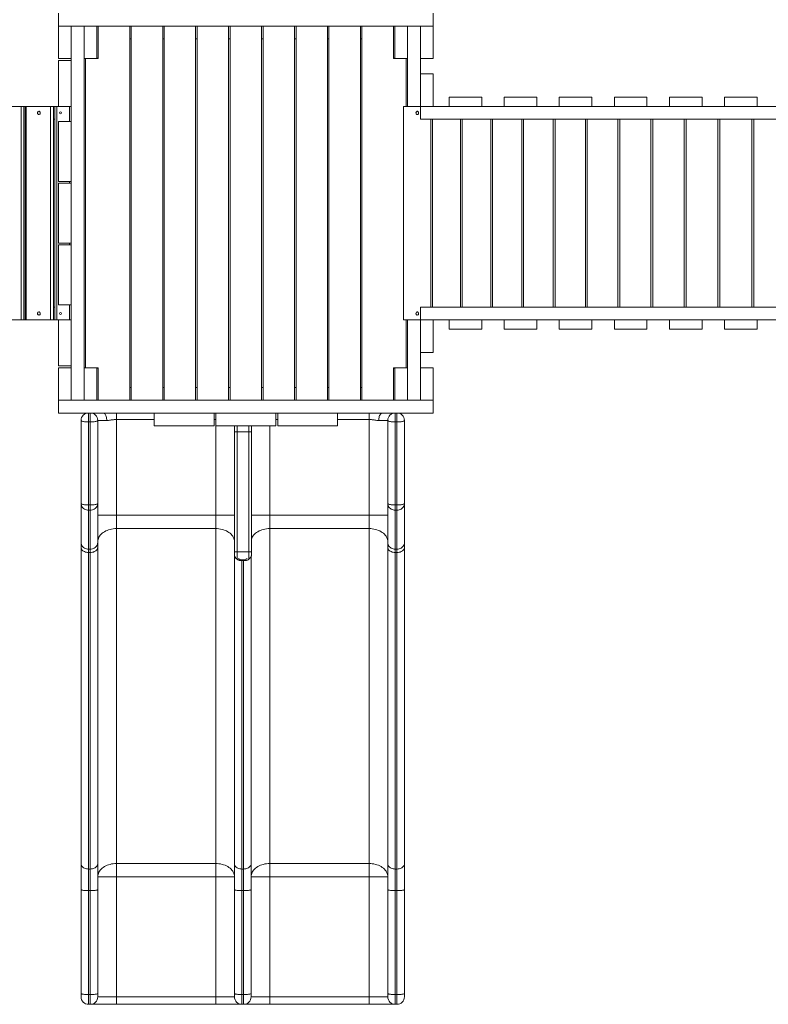
# Model space of a CAD drawing. Units: millimetres. Extents: x 133.3 to 203.3, y 112.7 to 164.4.
# Drawn here: x 144 to 154, y 141 to 154.1 of the extents above; entities that cross this region are included whole.
import ezdxf

# ---------------------------------------------------------------- set-up
doc = ezdxf.new("R2010")
doc.units = ezdxf.units.MM

msp = doc.modelspace()

# ---------------------------------------------------------------- linework, layer by layer
at = {"color": 7, "linetype": 'Continuous', "lineweight": 15}
for p, q in [((144.543259, 154.226049), (144.543259, 154.05605)), ((149.54326, 154.226049), (149.54326, 154.05605)), ((144.713261, 154.05605), (144.543259, 154.05605)), ((144.543259, 153.62105), (144.543259, 154.05605)), ((144.543259, 154.05605), (149.54326, 154.05605)), ((144.713261, 153.62105), (144.713261, 154.05605)), ((145.05326, 154.05605), (144.883261, 154.05605)), ((144.883261, 153.62105), (144.883261, 154.05605)), ((145.05326, 153.62105), (145.05326, 154.05605)), ((145.073259, 154.05605), (145.073259, 153.62105)), ((145.493259, 149.05605), (145.493259, 154.05605)), ((145.51326, 154.05605), (145.51326, 149.05605)), ((145.933261, 149.05605), (145.933261, 154.05605)), ((145.95326, 154.05605), (145.95326, 149.05605)), ((146.37326, 149.05605), (146.37326, 154.05605)), ((146.393261, 154.05605), (146.393261, 149.05605)), ((146.813259, 149.05605), (146.813259, 154.05605)), ((146.83326, 154.05605), (146.83326, 149.05605)), ((147.253261, 149.05605), (147.253261, 154.05605)), ((147.273259, 154.05605), (147.273259, 149.05605)), ((147.69326, 149.05605), (147.69326, 154.05605)), ((147.713261, 154.05605), (147.713261, 149.05605)), ((148.133259, 149.05605), (148.133259, 154.05605)), ((148.15326, 154.05605), (148.15326, 149.05605)), ((148.57326, 149.05605), (148.57326, 154.05605)), ((148.59326, 154.05605), (148.59326, 149.05605)), ((149.013259, 153.62105), (149.013259, 154.05605)), ((149.03326, 153.62105), (149.03326, 154.05605)), ((149.20326, 154.05605), (149.03326, 154.05605)), ((149.20326, 153.62105), (149.20326, 154.05605)), ((149.37326, 153.62105), (149.37326, 154.05605)), ((149.54326, 154.05605), (149.37326, 154.05605)), ((149.54326, 153.62105), (149.54326, 154.05605)), ((145.51326, 153.88605), (145.493259, 153.88605)), ((145.95326, 153.88605), (145.933261, 153.88605)), ((146.393261, 153.88605), (146.37326, 153.88605)), ((146.83326, 153.88605), (146.813259, 153.88605)), ((147.273259, 153.88605), (147.253261, 153.88605)), ((147.713261, 153.88605), (147.69326, 153.88605)), ((148.15326, 153.88605), (148.133259, 153.88605)), ((148.59326, 153.88605), (148.57326, 153.88605)), ((144.713261, 153.62105), (144.543259, 153.62105)), ((144.543259, 152.98105), (144.543259, 153.59605)), ((144.543259, 153.59605), (144.713261, 153.59605)), ((144.713261, 152.78105), (144.713261, 153.62105)), ((144.713261, 152.98105), (144.713261, 153.59605)), ((145.05326, 153.62105), (144.883261, 153.62105)), ((144.883261, 149.49105), (144.883261, 153.62105)), ((144.903259, 153.62105), (144.903259, 149.49105)), ((145.073259, 153.62605), (145.05326, 153.62605)), ((145.073259, 153.62105), (145.05326, 153.62105)), ((149.013259, 153.62605), (149.03326, 153.62605)), ((149.03326, 153.62105), (149.013259, 153.62105)), ((149.20326, 153.62105), (149.03326, 153.62105)), ((149.18326, 152.98105), (149.18326, 153.62105)), ((149.20326, 152.98105), (149.20326, 153.62105)), ((149.54326, 153.62105), (149.37326, 153.62105)), ((149.37326, 152.98105), (149.37326, 153.62105)), ((149.37326, 153.41605), (149.54326, 153.41605)), ((149.37326, 152.98105), (149.37326, 153.41605)), ((149.54326, 152.98105), (149.54326, 153.41605)), ((149.75826, 152.98105), (149.75826, 153.10605)), ((150.19326, 153.10605), (149.75826, 153.10605)), ((150.19326, 152.98105), (150.19326, 153.10605)), ((150.493259, 152.98105), (150.493259, 153.10605)), ((150.92826, 153.10605), (150.493259, 153.10605)), ((150.92826, 152.98105), (150.92826, 153.10605)), ((151.22826, 152.98105), (151.22826, 153.10605)), ((151.66326, 153.10605), (151.22826, 153.10605)), ((151.66326, 152.98105), (151.66326, 153.10605)), ((151.96326, 152.98105), (151.96326, 153.10605)), ((152.39826, 153.10605), (151.96326, 153.10605)), ((152.39826, 152.98105), (152.39826, 153.10605)), ((152.698261, 152.98105), (152.698261, 153.10605)), ((153.13326, 153.10605), (152.698261, 153.10605)), ((153.13326, 152.98105), (153.13326, 153.10605)), ((153.43326, 152.98105), (153.43326, 153.10605)), ((153.86826, 153.10605), (153.43326, 153.10605)), ((153.86826, 152.98105), (153.86826, 153.10605)), ((143.708575, 152.98105), (144.044263, 152.98105)), ((144.044263, 150.13105), (144.044263, 152.98105)), ((144.044263, 152.98105), (144.078302, 152.98105)), ((144.078302, 152.98105), (144.078302, 150.13105)), ((144.096079, 152.98105), (144.078302, 152.98105)), ((144.096079, 152.98105), (144.096079, 150.13105)), ((144.096079, 152.98105), (144.109578, 152.98105)), ((144.109578, 152.98105), (144.109578, 150.13105)), ((144.109578, 152.98105), (144.437101, 152.98105)), ((144.437101, 150.13105), (144.437101, 152.98105)), ((144.437101, 152.98105), (144.473603, 152.98105)), ((144.473603, 152.98105), (144.473603, 150.13105)), ((144.493604, 152.98105), (144.473603, 152.98105)), ((144.493604, 150.13105), (144.493604, 152.98105)), ((144.493604, 152.98105), (144.518602, 152.98105)), ((144.518602, 152.98105), (144.518602, 150.13105)), ((144.518602, 152.98105), (144.543259, 152.98105)), ((144.543259, 152.98105), (144.713261, 152.98105)), ((149.150244, 150.13105), (149.150244, 152.98105)), ((149.150244, 152.98105), (149.20326, 152.98105)), ((149.20326, 152.98105), (149.37326, 152.98105)), ((149.37326, 152.81105), (149.37326, 152.98105)), ((149.37326, 152.98105), (149.54326, 152.98105)), ((155.683073, 152.98105), (149.54326, 152.98105)), ((144.493604, 152.81105), (144.473603, 152.81105)), ((144.543259, 151.98105), (144.543259, 152.78105)), ((144.543259, 152.78105), (144.713261, 152.78105)), ((144.713261, 151.98105), (144.713261, 152.78105)), ((155.683073, 152.81105), (149.37326, 152.81105)), ((149.514353, 152.81105), (149.514353, 150.30105)), ((149.536918, 150.30105), (149.536918, 152.81105)), ((149.910026, 152.81105), (149.910026, 150.30105)), ((149.933125, 150.30105), (149.933125, 152.81105)), ((150.314661, 152.81105), (150.314661, 150.30105)), ((150.338259, 150.30105), (150.338259, 152.81105)), ((150.727648, 152.81105), (150.727648, 150.30105)), ((150.751708, 152.81105), (150.751708, 150.30105)), ((151.148356, 150.30105), (151.148356, 152.81105)), ((151.172843, 152.81105), (151.172843, 150.30105)), ((151.57615, 150.30105), (151.57615, 152.81105)), ((151.601024, 152.81105), (151.601024, 150.30105)), ((152.010375, 150.30105), (152.010375, 152.81105)), ((152.035601, 152.81105), (152.035601, 150.30105)), ((152.450376, 150.30105), (152.450376, 152.81105)), ((152.475914, 152.81105), (152.475914, 150.30105)), ((152.895482, 150.30105), (152.895482, 152.81105)), ((152.921294, 152.81105), (152.921294, 150.30105)), ((153.345017, 150.30105), (153.345017, 152.81105)), ((153.371066, 152.81105), (153.371066, 150.30105)), ((153.798301, 150.30105), (153.798301, 152.81105)), ((153.824544, 152.81105), (153.824544, 150.30105)), ((144.543259, 151.98105), (144.713261, 151.98105)), ((144.543259, 151.15605), (144.543259, 151.95605)), ((144.543259, 151.95605), (144.713261, 151.95605)), ((144.713261, 151.13105), (144.713261, 151.98105)), ((144.713261, 151.15605), (144.713261, 151.95605)), ((144.543259, 151.15605), (144.713261, 151.15605)), ((144.543259, 150.33105), (144.543259, 151.13105)), ((144.543259, 151.13105), (144.713261, 151.13105)), ((144.713261, 150.33105), (144.713261, 151.13105)), ((144.493604, 150.30105), (144.473603, 150.30105)), ((144.543259, 150.33105), (144.713261, 150.33105)), ((144.713261, 149.49105), (144.713261, 150.33105)), ((149.37326, 150.13105), (149.37326, 150.30105)), ((155.683073, 150.30105), (149.37326, 150.30105)), ((144.044263, 150.13105), (143.708575, 150.13105)), ((144.078302, 150.13105), (144.044263, 150.13105)), ((144.096079, 150.13105), (144.078302, 150.13105)), ((144.109578, 150.13105), (144.096079, 150.13105)), ((144.437101, 150.13105), (144.109578, 150.13105)), ((144.473603, 150.13105), (144.437101, 150.13105)), ((144.493604, 150.13105), (144.473603, 150.13105)), ((144.518602, 150.13105), (144.493604, 150.13105)), ((144.543259, 150.13105), (144.518602, 150.13105)), ((144.543259, 149.51605), (144.543259, 150.13105)), ((144.543259, 150.13105), (144.713261, 150.13105)), ((144.713261, 149.51605), (144.713261, 150.13105)), ((149.20326, 150.13105), (149.150244, 150.13105)), ((149.18326, 149.49105), (149.18326, 150.13105)), ((149.37326, 150.13105), (149.20326, 150.13105)), ((149.20326, 150.13105), (149.20326, 149.05605)), ((149.37326, 150.13105), (149.37326, 149.05605)), ((149.37326, 149.69605), (149.37326, 150.13105)), ((149.37326, 150.13105), (149.54326, 150.13105)), ((155.683073, 150.13105), (149.54326, 150.13105)), ((149.54326, 149.69605), (149.54326, 150.13105)), ((149.75826, 150.00605), (149.75826, 150.13105)), ((150.19326, 150.00605), (150.19326, 150.13105)), ((150.493259, 150.00605), (150.493259, 150.13105)), ((150.92826, 150.00605), (150.92826, 150.13105)), ((151.22826, 150.00605), (151.22826, 150.13105)), ((151.66326, 150.00605), (151.66326, 150.13105)), ((151.96326, 150.00605), (151.96326, 150.13105)), ((152.39826, 150.00605), (152.39826, 150.13105)), ((152.698261, 150.00605), (152.698261, 150.13105)), ((153.13326, 150.00605), (153.13326, 150.13105)), ((153.43326, 150.00605), (153.43326, 150.13105)), ((153.86826, 150.00605), (153.86826, 150.13105)), ((150.19326, 150.00605), (149.75826, 150.00605)), ((150.92826, 150.00605), (150.493259, 150.00605)), ((151.66326, 150.00605), (151.22826, 150.00605)), ((152.39826, 150.00605), (151.96326, 150.00605)), ((153.13326, 150.00605), (152.698261, 150.00605)), ((153.86826, 150.00605), (153.43326, 150.00605)), ((149.37326, 149.69605), (149.54326, 149.69605)), ((144.543259, 149.51605), (144.713261, 149.51605)), ((144.543259, 149.49105), (144.543259, 149.05605)), ((144.713261, 149.49105), (144.543259, 149.49105)), ((144.713261, 149.49105), (144.713261, 149.05605)), ((145.05326, 149.49105), (144.883261, 149.49105)), ((144.883261, 149.49105), (144.883261, 149.05605)), ((145.05326, 149.49105), (145.073259, 149.49105)), ((145.05326, 149.49105), (145.05326, 149.05605)), ((145.073259, 149.48605), (145.05326, 149.48605)), ((145.073259, 149.49105), (145.073259, 149.05605)), ((149.013259, 149.05605), (149.013259, 149.49105)), ((149.013259, 149.49105), (149.03326, 149.49105)), ((149.013259, 149.48605), (149.03326, 149.48605)), ((149.03326, 149.05605), (149.03326, 149.49105)), ((149.03326, 149.49105), (149.20326, 149.49105)), ((149.20326, 149.05605), (149.20326, 149.49105)), ((149.37326, 149.05605), (149.37326, 149.49105)), ((149.37326, 149.49105), (149.54326, 149.49105)), ((149.54326, 149.05605), (149.54326, 149.49105)), ((145.51326, 149.22605), (145.493259, 149.22605)), ((145.95326, 149.22605), (145.933261, 149.22605)), ((146.393261, 149.22605), (146.37326, 149.22605)), ((146.83326, 149.22605), (146.813259, 149.22605)), ((147.273259, 149.22605), (147.253261, 149.22605)), ((147.713261, 149.22605), (147.69326, 149.22605)), ((148.15326, 149.22605), (148.133259, 149.22605)), ((148.59326, 149.22605), (148.57326, 149.22605)), ((144.543259, 148.88605), (144.543259, 149.05605)), ((144.713261, 149.05605), (144.543259, 149.05605)), ((144.713261, 149.05605), (144.883261, 149.05605)), ((145.05326, 149.05605), (144.883261, 149.05605)), ((149.03326, 149.05605), (145.05326, 149.05605)), ((149.03326, 149.05605), (149.20326, 149.05605)), ((149.37326, 149.05605), (149.20326, 149.05605)), ((149.37326, 149.05605), (149.54326, 149.05605)), ((149.54326, 148.88605), (149.54326, 149.05605)), ((145.81826, 148.88605), (144.543259, 148.88605)), ((144.843259, 147.73955), (144.843259, 148.78605)), ((144.943261, 148.766819), (144.943261, 148.88605)), ((144.965761, 148.766819), (144.965761, 148.88605)), ((145.065761, 148.78605), (145.065761, 147.676727)), ((145.186989, 148.78605), (145.065761, 148.78605)), ((145.315759, 148.799447), (145.315759, 148.88605)), ((145.315759, 148.799447), (145.315759, 147.519251)), ((146.618259, 148.88605), (145.81826, 148.88605)), ((145.81826, 148.71605), (145.81826, 148.88605)), ((146.618259, 148.71605), (146.618259, 148.88605)), ((147.468259, 148.88605), (146.618259, 148.88605)), ((146.640761, 148.799447), (146.640761, 148.88605)), ((146.640761, 148.799447), (146.640761, 147.519251)), ((147.443261, 148.88605), (146.64326, 148.88605)), ((146.64326, 148.71605), (146.64326, 148.88605)), ((147.443261, 148.71605), (147.443261, 148.88605)), ((147.468259, 148.71605), (147.468259, 148.88605)), ((148.268261, 148.88605), (147.468259, 148.88605)), ((148.268261, 148.71605), (148.268261, 148.88605)), ((149.54326, 148.88605), (148.268261, 148.88605)), ((148.68826, 148.799447), (148.68826, 148.88605)), ((148.68826, 148.799447), (148.68826, 147.519251)), ((148.81703, 148.78605), (148.93826, 148.78605)), ((148.93826, 148.78605), (148.93826, 147.676727)), ((149.03826, 148.766819), (149.03826, 148.88605)), ((149.06076, 148.766819), (149.06076, 148.88605)), ((149.160759, 147.73955), (149.160759, 148.78605)), ((144.965761, 148.766819), (144.943261, 148.766819)), ((144.943261, 148.766819), (144.943261, 147.657496)), ((144.965761, 147.657496), (144.965761, 148.766819)), ((146.618259, 148.71605), (145.81826, 148.71605)), ((147.443261, 148.71605), (146.64326, 148.71605)), ((146.89076, 148.63605), (146.89076, 148.71605)), ((147.12076, 148.63605), (147.12076, 148.71605)), ((148.268261, 148.71605), (147.468259, 148.71605)), ((149.03826, 148.766819), (149.06076, 148.766819)), ((149.03826, 147.657496), (149.03826, 148.766819)), ((149.06076, 148.766819), (149.06076, 147.657496)), ((146.926467, 148.63605), (146.89076, 148.63605)), ((146.89076, 148.63605), (146.89076, 147.029266)), ((146.89076, 148.63605), (146.89076, 147.066257)), ((146.926467, 148.63605), (146.926467, 147.029266)), ((147.085054, 148.63605), (146.926467, 148.63605)), ((147.085054, 147.029266), (147.085054, 148.63605)), ((147.085054, 148.63605), (147.12076, 148.63605)), ((147.12076, 148.63605), (147.12076, 147.029266)), ((144.843259, 147.676727), (144.843259, 147.73955)), ((149.160759, 147.676727), (149.160759, 147.73955)), ((144.843259, 147.155374), (144.843259, 147.676727)), ((144.943261, 147.657496), (144.965761, 147.657496)), ((144.943261, 147.588072), (144.943261, 147.657496)), ((144.965761, 147.588072), (144.965761, 147.657496)), ((145.065761, 147.676727), (145.065761, 147.155374)), ((148.93826, 147.676727), (148.93826, 147.155374)), ((149.06076, 147.657496), (149.03826, 147.657496)), ((149.03826, 147.588072), (149.03826, 147.657496)), ((149.06076, 147.588072), (149.06076, 147.657496)), ((149.160759, 147.155374), (149.160759, 147.676727)), ((144.965761, 147.588072), (144.943261, 147.588072)), ((144.943261, 147.588072), (144.943261, 147.066719)), ((144.965761, 147.066719), (144.965761, 147.588072)), ((145.315759, 147.519251), (145.065761, 147.519251)), ((145.315759, 147.519251), (145.315759, 147.341935)), ((145.315759, 147.519251), (146.640761, 147.519251)), ((146.640761, 147.519251), (146.89076, 147.519251)), ((146.640761, 147.519251), (146.640761, 147.341935)), ((147.36326, 147.519251), (147.36326, 147.341935)), ((147.36326, 147.519251), (148.68826, 147.519251)), ((148.68826, 147.519251), (148.68826, 147.341935)), ((148.68826, 147.519251), (148.93826, 147.519251)), ((149.03826, 147.588072), (149.06076, 147.588072)), ((149.03826, 147.066719), (149.03826, 147.588072)), ((149.06076, 147.588072), (149.06076, 147.066719)), ((145.315759, 147.341935), (145.315759, 142.866866)), ((146.640761, 147.341935), (145.315759, 147.341935)), ((146.640761, 147.341935), (146.640761, 142.866866)), ((147.36326, 147.341935), (147.36326, 142.866866)), ((148.68826, 147.341935), (147.36326, 147.341935)), ((148.68826, 147.341935), (148.68826, 142.866866)), ((144.843259, 147.093323), (144.843259, 147.155374)), ((144.843259, 142.864736), (144.843259, 147.093323)), ((145.065761, 147.155374), (145.065761, 147.093323)), ((145.065761, 147.093323), (145.065761, 142.864736)), ((146.89076, 147.136534), (146.89076, 147.066257)), ((148.93826, 147.155374), (148.93826, 147.093323)), ((148.93826, 147.093323), (148.93826, 142.864736)), ((149.160759, 147.093323), (149.160759, 147.155374)), ((149.160759, 142.864736), (149.160759, 147.093323)), ((144.943261, 147.066719), (144.965761, 147.066719)), ((144.943261, 147.066719), (144.943261, 147.022398)), ((144.943261, 147.022398), (144.965761, 147.022398)), ((144.943261, 147.022398), (144.943261, 142.79381)), ((144.965761, 147.022398), (144.965761, 147.066719)), ((144.965761, 142.79381), (144.965761, 147.022398)), ((146.89076, 147.029266), (146.926467, 147.029266)), ((146.89076, 147.029266), (146.89076, 147.003909)), ((146.89076, 142.864736), (146.89076, 147.003909)), ((147.085054, 147.029266), (146.926467, 147.029266)), ((146.926467, 147.029266), (146.926467, 146.93213)), ((147.085054, 146.93213), (147.085054, 147.029266)), ((147.085054, 147.029266), (147.12076, 147.029266)), ((147.113259, 146.968291), (147.113259, 142.864736)), ((147.12076, 147.029266), (147.12076, 147.003909)), ((149.06076, 147.066719), (149.03826, 147.066719)), ((149.03826, 147.022398), (149.03826, 147.066719)), ((149.06076, 147.022398), (149.03826, 147.022398)), ((149.03826, 142.79381), (149.03826, 147.022398)), ((149.06076, 147.066719), (149.06076, 147.022398)), ((149.06076, 147.022398), (149.06076, 142.79381)), ((147.030759, 146.913909), (146.98076, 146.913909)), ((146.990759, 146.925265), (146.990759, 142.79381)), ((147.013259, 146.925265), (146.990759, 146.925265)), ((147.013259, 142.79381), (147.013259, 146.925265)), ((144.843259, 142.517532), (144.843259, 142.864736)), ((145.065761, 142.864736), (145.065761, 142.517532)), ((145.315759, 142.866866), (146.640761, 142.866866)), ((145.315759, 142.689551), (145.315759, 142.866866)), ((146.640761, 142.689551), (146.640761, 142.866866)), ((146.89076, 142.517532), (146.89076, 142.864736)), ((147.113259, 142.864736), (147.113259, 142.517532)), ((147.36326, 142.866866), (148.68826, 142.866866)), ((147.36326, 142.689551), (147.36326, 142.866866)), ((148.68826, 142.689551), (148.68826, 142.866866)), ((148.93826, 142.864736), (148.93826, 142.517532)), ((149.160759, 142.517532), (149.160759, 142.864736)), ((144.943261, 142.79381), (144.965761, 142.79381)), ((144.943261, 142.79381), (144.943261, 142.504473)), ((144.965761, 142.504473), (144.965761, 142.79381)), ((146.990759, 142.79381), (147.013259, 142.79381)), ((146.990759, 142.79381), (146.990759, 142.504473)), ((147.013259, 142.504473), (147.013259, 142.79381)), ((149.06076, 142.79381), (149.03826, 142.79381)), ((149.03826, 142.504473), (149.03826, 142.79381)), ((149.06076, 142.79381), (149.06076, 142.504473)), ((145.065761, 142.689551), (145.315759, 142.689551)), ((145.315759, 142.689551), (145.315759, 141.08605)), ((146.640761, 142.689551), (145.315759, 142.689551)), ((146.89076, 142.689551), (146.640761, 142.689551)), ((146.640761, 142.689551), (146.640761, 141.08605)), ((147.113259, 142.689551), (147.36326, 142.689551)), ((147.36326, 142.689551), (147.36326, 141.08605)), ((148.68826, 142.689551), (147.36326, 142.689551)), ((148.68826, 142.689551), (148.68826, 141.08605)), ((148.93826, 142.689551), (148.68826, 142.689551)), ((144.843259, 141.129521), (144.843259, 142.517532)), ((144.943261, 142.504473), (144.965761, 142.504473)), ((144.943261, 142.504473), (144.943261, 141.116462)), ((144.965761, 141.116462), (144.965761, 142.504473)), ((145.065761, 142.517532), (145.065761, 141.129521)), ((146.89076, 141.129521), (146.89076, 142.517532)), ((146.990759, 142.504473), (147.013259, 142.504473)), ((146.990759, 142.504473), (146.990759, 141.116462)), ((147.013259, 141.116462), (147.013259, 142.504473)), ((147.113259, 142.517532), (147.113259, 141.129521)), ((148.93826, 142.517532), (148.93826, 141.129521)), ((149.06076, 142.504473), (149.03826, 142.504473)), ((149.03826, 141.116462), (149.03826, 142.504473)), ((149.06076, 142.504473), (149.06076, 141.116462)), ((149.160759, 141.129521), (149.160759, 142.517532)), ((144.843259, 141.08605), (144.843259, 141.129521)), ((144.943261, 141.116462), (144.965761, 141.116462)), ((144.943261, 141.116462), (144.943261, 140.98605)), ((144.965761, 140.98605), (144.965761, 141.116462)), ((145.065761, 141.129521), (145.065761, 141.08605)), ((145.065761, 141.08605), (145.315759, 141.08605)), ((145.315759, 140.98605), (145.315759, 141.08605)), ((145.315759, 141.08605), (146.640761, 141.08605)), ((146.89076, 141.08605), (146.640761, 141.08605)), ((146.640761, 140.98605), (146.640761, 141.08605)), ((146.89076, 141.08605), (146.89076, 141.129521)), ((146.990759, 141.116462), (147.013259, 141.116462)), ((146.990759, 141.116462), (146.990759, 140.98605)), ((147.013259, 140.98605), (147.013259, 141.116462)), ((147.113259, 141.129521), (147.113259, 141.08605)), ((147.113259, 141.08605), (147.36326, 141.08605)), ((147.36326, 140.98605), (147.36326, 141.08605)), ((147.36326, 141.08605), (148.68826, 141.08605)), ((148.93826, 141.08605), (148.68826, 141.08605)), ((148.68826, 140.98605), (148.68826, 141.08605)), ((148.93826, 141.129521), (148.93826, 141.08605)), ((149.06076, 141.116462), (149.03826, 141.116462)), ((149.03826, 140.98605), (149.03826, 141.116462)), ((149.06076, 141.116462), (149.06076, 140.98605)), ((149.160759, 141.08605), (149.160759, 141.129521)), ((144.943261, 140.98605), (144.965761, 140.98605)), ((145.315759, 140.98605), (144.965761, 140.98605)), ((146.640761, 140.98605), (145.315759, 140.98605)), ((146.640761, 140.98605), (146.990759, 140.98605)), ((146.990759, 140.98605), (147.013259, 140.98605)), ((147.36326, 140.98605), (147.013259, 140.98605)), ((148.68826, 140.98605), (147.36326, 140.98605)), ((148.68826, 140.98605), (149.03826, 140.98605)), ((149.06076, 140.98605), (149.03826, 140.98605))]:
    msp.add_line(p, q, dxfattribs=at)
at = {"color": 8, "linetype": 'Continuous', "lineweight": 15}
for p, q in [((144.688261, 152.78105), (144.688261, 152.98105)), ((144.688261, 151.95605), (144.688261, 151.98105)), ((144.688261, 151.13105), (144.688261, 151.15605)), ((144.688261, 150.13105), (144.688261, 150.33105)), ((145.81826, 148.799447), (145.315759, 148.799447)), ((146.640761, 148.799447), (146.618259, 148.799447)), ((147.468259, 148.799447), (147.443261, 148.799447)), ((148.68826, 148.799447), (148.268261, 148.799447)), ((146.926467, 148.71605), (146.926467, 148.63605)), ((147.085054, 148.63605), (147.085054, 148.71605)), ((147.36326, 148.71605), (147.36326, 147.519251)), ((147.36326, 147.519251), (147.12076, 147.519251))]:
    msp.add_line(p, q, dxfattribs=at)
at = {"color": 7, "linetype": 'Continuous', "lineweight": 15, "flags": 128}
for points in [[(144.280491, 152.8748), (144.286053, 152.875744), (144.29112, 152.878492), (144.295242, 152.882801), (144.298055, 152.888286), (144.299307, 152.894462), (144.298885, 152.900778), (144.296832, 152.906675), (144.293325, 152.911627), (144.288678, 152.915196), (144.283304, 152.917062), (144.27768, 152.917062), (144.272306, 152.915196), (144.267659, 152.911627), (144.264152, 152.906675), (144.262097, 152.900778), (144.261677, 152.894462), (144.262929, 152.888286), (144.26574, 152.882801), (144.269865, 152.878492), (144.274931, 152.875744), (144.280491, 152.8748)], [(149.332298, 152.8748), (149.337541, 152.875744), (149.342318, 152.878492), (149.346205, 152.882801), (149.348856, 152.888286), (149.350035, 152.894462), (149.349639, 152.900778), (149.347702, 152.906675), (149.344397, 152.911627), (149.340016, 152.915196), (149.334949, 152.917062), (149.329647, 152.917062), (149.32458, 152.915196), (149.320201, 152.911627), (149.316894, 152.906675), (149.314958, 152.900778), (149.314561, 152.894462), (149.315741, 152.888286), (149.318392, 152.882801), (149.322279, 152.878492), (149.327055, 152.875744), (149.332298, 152.8748)], [(144.280491, 150.1948), (144.286053, 150.195744), (144.29112, 150.198492), (144.295242, 150.202801), (144.298055, 150.208286), (144.299307, 150.214462), (144.298885, 150.220778), (144.296832, 150.226675), (144.293325, 150.231627), (144.288678, 150.235195), (144.283304, 150.237062), (144.27768, 150.237062), (144.272306, 150.235195), (144.267659, 150.231627), (144.264152, 150.226675), (144.262097, 150.220778), (144.261677, 150.214462), (144.262929, 150.208286), (144.26574, 150.202801), (144.269865, 150.198492), (144.274931, 150.195744), (144.280491, 150.1948)], [(149.332298, 150.1948), (149.337541, 150.195744), (149.342318, 150.198492), (149.346205, 150.202801), (149.348856, 150.208286), (149.350035, 150.214462), (149.349639, 150.220778), (149.347702, 150.226675), (149.344397, 150.231627), (149.340016, 150.235195), (149.334949, 150.237062), (149.329647, 150.237062), (149.32458, 150.235195), (149.320201, 150.231627), (149.316894, 150.226675), (149.314958, 150.220778), (149.314561, 150.214462), (149.315741, 150.208286), (149.318392, 150.202801), (149.322279, 150.198492), (149.327055, 150.195744), (149.332298, 150.1948)], [(144.843259, 148.78605), (144.844277, 148.783313), (144.84731, 148.780632), (144.852297, 148.778061), (144.859135, 148.775653), (144.867685, 148.773457), (144.877775, 148.771516), (144.889195, 148.769872), (144.901719, 148.768557), (144.915087, 148.767598), (144.929028, 148.767015), (144.943261, 148.766819)], [(144.965761, 148.766819), (144.979992, 148.767015), (144.993932, 148.767598), (145.0073, 148.768557), (145.019825, 148.769872), (145.031247, 148.771516), (145.041335, 148.773457), (145.049884, 148.775653), (145.056722, 148.778061), (145.06171, 148.780632), (145.064743, 148.783313), (145.065761, 148.78605)], [(145.186989, 148.78605), (145.186467, 148.800281), (145.184903, 148.814223), (145.182335, 148.827591), (145.178814, 148.840114), (145.17441, 148.851536), (145.169213, 148.861625), (145.163329, 148.870175), (145.156879, 148.877013), (145.149994, 148.881999), (145.142813, 148.885032), (145.135481, 148.88605)], [(148.81703, 148.78605), (148.817554, 148.800281), (148.819116, 148.814223), (148.821684, 148.827591), (148.825207, 148.840114), (148.82961, 148.851536), (148.834807, 148.861625), (148.840691, 148.870175), (148.84714, 148.877013), (148.854026, 148.881999), (148.861207, 148.885032), (148.868538, 148.88605)], [(149.03826, 148.766819), (149.024029, 148.767015), (149.010087, 148.767598), (148.996718, 148.768557), (148.984196, 148.769872), (148.972774, 148.771516), (148.962685, 148.773457), (148.954135, 148.775653), (148.947297, 148.778061), (148.942311, 148.780632), (148.939278, 148.783313), (148.93826, 148.78605)], [(149.160759, 148.78605), (149.159743, 148.783313), (149.156709, 148.780632), (149.151723, 148.778061), (149.144886, 148.775653), (149.136335, 148.773457), (149.126246, 148.771516), (149.114825, 148.769872), (149.102302, 148.768557), (149.088934, 148.767598), (149.074992, 148.767015), (149.06076, 148.766819)], [(144.843259, 147.676727), (144.844277, 147.67399), (144.84731, 147.671309), (144.852297, 147.668738), (144.859135, 147.66633), (144.867685, 147.664133), (144.877775, 147.662193), (144.889195, 147.660549), (144.901719, 147.659234), (144.915087, 147.658275), (144.929028, 147.657692), (144.943261, 147.657496)], [(144.843259, 147.676727), (144.844277, 147.66411), (144.84731, 147.65175), (144.852297, 147.639898), (144.859135, 147.628796), (144.867685, 147.61867), (144.877775, 147.609726), (144.889195, 147.602146), (144.901719, 147.596084), (144.915087, 147.591663), (144.929028, 147.588974), (144.943261, 147.588072)], [(144.965761, 147.657496), (144.979992, 147.657692), (144.993932, 147.658275), (145.0073, 147.659234), (145.019825, 147.660549), (145.031247, 147.662193), (145.041335, 147.664133), (145.049884, 147.66633), (145.056722, 147.668738), (145.06171, 147.671309), (145.064743, 147.67399), (145.065761, 147.676727)], [(144.965761, 147.588072), (144.979992, 147.588974), (144.993932, 147.591663), (145.0073, 147.596084), (145.019825, 147.602146), (145.031247, 147.609726), (145.041335, 147.61867), (145.049884, 147.628796), (145.056722, 147.639898), (145.06171, 147.65175), (145.064743, 147.66411), (145.065761, 147.676727)], [(149.03826, 147.657496), (149.024029, 147.657692), (149.010087, 147.658275), (148.996718, 147.659234), (148.984196, 147.660549), (148.972774, 147.662193), (148.962685, 147.664133), (148.954135, 147.66633), (148.947297, 147.668738), (148.942311, 147.671309), (148.939278, 147.67399), (148.93826, 147.676727)], [(149.03826, 147.588072), (149.024029, 147.588974), (149.010087, 147.591663), (148.996718, 147.596084), (148.984196, 147.602146), (148.972774, 147.609726), (148.962685, 147.61867), (148.954135, 147.628796), (148.947297, 147.639898), (148.942311, 147.65175), (148.939278, 147.66411), (148.93826, 147.676727)], [(149.160759, 147.676727), (149.159743, 147.67399), (149.156709, 147.671309), (149.151723, 147.668738), (149.144886, 147.66633), (149.136335, 147.664133), (149.126246, 147.662193), (149.114825, 147.660549), (149.102302, 147.659234), (149.088934, 147.658275), (149.074992, 147.657692), (149.06076, 147.657496)], [(149.160759, 147.676727), (149.159743, 147.66411), (149.156709, 147.65175), (149.151723, 147.639898), (149.144886, 147.628796), (149.136335, 147.61867), (149.126246, 147.609726), (149.114825, 147.602146), (149.102302, 147.596084), (149.088934, 147.591663), (149.074992, 147.588974), (149.06076, 147.588072)], [(145.065761, 147.16462), (145.066712, 147.180074), (145.069559, 147.19541), (145.074279, 147.210512), (145.080836, 147.225265), (145.089183, 147.239556), (145.099254, 147.253277), (145.110972, 147.266324), (145.124249, 147.278596), (145.138984, 147.29), (145.155063, 147.300451), (145.172365, 147.309868), (145.190761, 147.318179), (145.210106, 147.325322), (145.230255, 147.331241), (145.251055, 147.335893), (145.272348, 147.339241), (145.29397, 147.34126), (145.315759, 147.341935)], [(146.89076, 147.16462), (146.889808, 147.180074), (146.886961, 147.19541), (146.882241, 147.210512), (146.875684, 147.225265), (146.867337, 147.239556), (146.857266, 147.253277), (146.845548, 147.266324), (146.832271, 147.278596), (146.817536, 147.29), (146.801457, 147.300451), (146.784153, 147.309868), (146.765759, 147.318179), (146.746414, 147.325322), (146.726265, 147.331241), (146.705465, 147.335893), (146.684172, 147.339241), (146.66255, 147.34126), (146.640761, 147.341935)], [(148.93826, 147.16462), (148.937309, 147.180074), (148.934462, 147.19541), (148.929741, 147.210512), (148.923184, 147.225265), (148.914837, 147.239556), (148.904766, 147.253277), (148.893048, 147.266324), (148.879771, 147.278596), (148.865037, 147.29), (148.848957, 147.300451), (148.831654, 147.309868), (148.81326, 147.318179), (148.793914, 147.325322), (148.773766, 147.331241), (148.752965, 147.335893), (148.731672, 147.339241), (148.710049, 147.34126), (148.68826, 147.341935)], [(144.843259, 147.155374), (144.844277, 147.142757), (144.84731, 147.130397), (144.852297, 147.118545), (144.859135, 147.107444), (144.867685, 147.097318), (144.877775, 147.088373), (144.889195, 147.080793), (144.901719, 147.074731), (144.915087, 147.07031), (144.929028, 147.067622), (144.943261, 147.066719)], [(144.843259, 147.093323), (144.844277, 147.08323), (144.84731, 147.073341), (144.852297, 147.06386), (144.859135, 147.054978), (144.867685, 147.046877), (144.877775, 147.039721), (144.889195, 147.033657), (144.901719, 147.028807), (144.915087, 147.02527), (144.929028, 147.023119), (144.943261, 147.022398)], [(144.965761, 147.066719), (144.979992, 147.067622), (144.993932, 147.07031), (145.0073, 147.074731), (145.019825, 147.080793), (145.031247, 147.088373), (145.041335, 147.097318), (145.049884, 147.107444), (145.056722, 147.118545), (145.06171, 147.130397), (145.064743, 147.142757), (145.065761, 147.155374)], [(144.965761, 147.022398), (144.979992, 147.023119), (144.993932, 147.02527), (145.0073, 147.028807), (145.019825, 147.033657), (145.031247, 147.039721), (145.041335, 147.046877), (145.049884, 147.054978), (145.056722, 147.06386), (145.06171, 147.073341), (145.064743, 147.08323), (145.065761, 147.093323)], [(149.03826, 147.066719), (149.024029, 147.067622), (149.010087, 147.07031), (148.996718, 147.074731), (148.984196, 147.080793), (148.972774, 147.088373), (148.962685, 147.097318), (148.954135, 147.107444), (148.947297, 147.118545), (148.942311, 147.130397), (148.939278, 147.142757), (148.93826, 147.155374)], [(149.03826, 147.022398), (149.024029, 147.023119), (149.010087, 147.02527), (148.996718, 147.028807), (148.984196, 147.033657), (148.972774, 147.039721), (148.962685, 147.046877), (148.954135, 147.054978), (148.947297, 147.06386), (148.942311, 147.073341), (148.939278, 147.08323), (148.93826, 147.093323)], [(149.160759, 147.155374), (149.159743, 147.142757), (149.156709, 147.130397), (149.151723, 147.118545), (149.144886, 147.107444), (149.136335, 147.097318), (149.126246, 147.088373), (149.114825, 147.080793), (149.102302, 147.074731), (149.088934, 147.07031), (149.074992, 147.067622), (149.06076, 147.066719)], [(149.160759, 147.093323), (149.159743, 147.08323), (149.156709, 147.073341), (149.151723, 147.06386), (149.144886, 147.054978), (149.136335, 147.046877), (149.126246, 147.039721), (149.114825, 147.033657), (149.102302, 147.028807), (149.088934, 147.02527), (149.074992, 147.023119), (149.06076, 147.022398)], [(144.843259, 142.864736), (144.844277, 142.854643), (144.84731, 142.844754), (144.852297, 142.835273), (144.859135, 142.826391), (144.867685, 142.81829), (144.877775, 142.811134), (144.889195, 142.80507), (144.901719, 142.80022), (144.915087, 142.796683), (144.929028, 142.794532), (144.943261, 142.79381)], [(144.965761, 142.79381), (144.979992, 142.794532), (144.993932, 142.796683), (145.0073, 142.80022), (145.019825, 142.80507), (145.031247, 142.811134), (145.041335, 142.81829), (145.049884, 142.826391), (145.056722, 142.835273), (145.06171, 142.844754), (145.064743, 142.854643), (145.065761, 142.864736)], [(145.065761, 142.689551), (145.066712, 142.705005), (145.069559, 142.720341), (145.074279, 142.735443), (145.080836, 142.750196), (145.089183, 142.764487), (145.099254, 142.778208), (145.110972, 142.791255), (145.124249, 142.803527), (145.138984, 142.814931), (145.155063, 142.825382), (145.172365, 142.834799), (145.190761, 142.84311), (145.210106, 142.850253), (145.230255, 142.856172), (145.251055, 142.860824), (145.272348, 142.864172), (145.29397, 142.866191), (145.315759, 142.866866)], [(146.89076, 142.689551), (146.889808, 142.705005), (146.886961, 142.720341), (146.882241, 142.735443), (146.875684, 142.750196), (146.867337, 142.764487), (146.857266, 142.778208), (146.845548, 142.791255), (146.832271, 142.803527), (146.817536, 142.814931), (146.801457, 142.825382), (146.784153, 142.834799), (146.765759, 142.84311), (146.746414, 142.850253), (146.726265, 142.856172), (146.705465, 142.860824), (146.684172, 142.864172), (146.66255, 142.866191), (146.640761, 142.866866)], [(146.89076, 142.864736), (146.891778, 142.854643), (146.89481, 142.844754), (146.899798, 142.835273), (146.906636, 142.826391), (146.915185, 142.81829), (146.925273, 142.811134), (146.936696, 142.80507), (146.949217, 142.80022), (146.962588, 142.796683), (146.976528, 142.794532), (146.990759, 142.79381)], [(146.990759, 142.79381), (146.976528, 142.794532), (146.962588, 142.796683), (146.949217, 142.80022), (146.936696, 142.80507), (146.925273, 142.811134), (146.915185, 142.81829), (146.906636, 142.826391), (146.899798, 142.835273), (146.89481, 142.844754), (146.891778, 142.854643), (146.89076, 142.864736)], [(147.013259, 142.79381), (147.027493, 142.794532), (147.041433, 142.796683), (147.054801, 142.80022), (147.067325, 142.80507), (147.078745, 142.811134), (147.088835, 142.81829), (147.097385, 142.826391), (147.104223, 142.835273), (147.109208, 142.844754), (147.112243, 142.854643), (147.113259, 142.864736)], [(147.113259, 142.864736), (147.112243, 142.854643), (147.109208, 142.844754), (147.104223, 142.835273), (147.097385, 142.826391), (147.088835, 142.81829), (147.078745, 142.811134), (147.067325, 142.80507), (147.054801, 142.80022), (147.041433, 142.796683), (147.027493, 142.794532), (147.013259, 142.79381)], [(147.113259, 142.689551), (147.114213, 142.705005), (147.117059, 142.720341), (147.121778, 142.735443), (147.128336, 142.750196), (147.136684, 142.764487), (147.146754, 142.778208), (147.158473, 142.791255), (147.17175, 142.803527), (147.186484, 142.814931), (147.202563, 142.825382), (147.219865, 142.834799), (147.238259, 142.84311), (147.257605, 142.850253), (147.277756, 142.856172), (147.298555, 142.860824), (147.319849, 142.864172), (147.341471, 142.866191), (147.36326, 142.866866)], [(148.93826, 142.689551), (148.937309, 142.705005), (148.934462, 142.720341), (148.929741, 142.735443), (148.923184, 142.750196), (148.914837, 142.764487), (148.904766, 142.778208), (148.893048, 142.791255), (148.879771, 142.803527), (148.865037, 142.814931), (148.848957, 142.825382), (148.831654, 142.834799), (148.81326, 142.84311), (148.793914, 142.850253), (148.773766, 142.856172), (148.752965, 142.860824), (148.731672, 142.864172), (148.710049, 142.866191), (148.68826, 142.866866)], [(149.03826, 142.79381), (149.024029, 142.794532), (149.010087, 142.796683), (148.996718, 142.80022), (148.984196, 142.80507), (148.972774, 142.811134), (148.962685, 142.81829), (148.954135, 142.826391), (148.947297, 142.835273), (148.942311, 142.844754), (148.939278, 142.854643), (148.93826, 142.864736)], [(149.160759, 142.864736), (149.159743, 142.854643), (149.156709, 142.844754), (149.151723, 142.835273), (149.144886, 142.826391), (149.136335, 142.81829), (149.126246, 142.811134), (149.114825, 142.80507), (149.102302, 142.80022), (149.088934, 142.796683), (149.074992, 142.794532), (149.06076, 142.79381)], [(144.843259, 142.517532), (144.844277, 142.515673), (144.84731, 142.513853), (144.852297, 142.512107), (144.859135, 142.510472), (144.867685, 142.50898), (144.877775, 142.507663), (144.889195, 142.506546), (144.901719, 142.505653), (144.915087, 142.505002), (144.929028, 142.504606), (144.943261, 142.504473)], [(144.965761, 142.504473), (144.979992, 142.504606), (144.993932, 142.505002), (145.0073, 142.505653), (145.019825, 142.506546), (145.031247, 142.507663), (145.041335, 142.50898), (145.049884, 142.510472), (145.056722, 142.512107), (145.06171, 142.513853), (145.064743, 142.515673), (145.065761, 142.517532)], [(146.89076, 142.517532), (146.891778, 142.515673), (146.89481, 142.513853), (146.899798, 142.512107), (146.906636, 142.510472), (146.915185, 142.50898), (146.925273, 142.507663), (146.936696, 142.506546), (146.949217, 142.505653), (146.962588, 142.505002), (146.976528, 142.504606), (146.990759, 142.504473)], [(146.990759, 142.504473), (146.976528, 142.504606), (146.962588, 142.505002), (146.949217, 142.505653), (146.936696, 142.506546), (146.925273, 142.507663), (146.915185, 142.50898), (146.906636, 142.510472), (146.899798, 142.512107), (146.89481, 142.513853), (146.891778, 142.515673), (146.89076, 142.517532)], [(147.013259, 142.504473), (147.027493, 142.504606), (147.041433, 142.505002), (147.054801, 142.505653), (147.067325, 142.506546), (147.078745, 142.507663), (147.088835, 142.50898), (147.097385, 142.510472), (147.104223, 142.512107), (147.109208, 142.513853), (147.112243, 142.515673), (147.113259, 142.517532)], [(147.113259, 142.517532), (147.112243, 142.515673), (147.109208, 142.513853), (147.104223, 142.512107), (147.097385, 142.510472), (147.088835, 142.50898), (147.078745, 142.507663), (147.067325, 142.506546), (147.054801, 142.505653), (147.041433, 142.505002), (147.027493, 142.504606), (147.013259, 142.504473)], [(149.03826, 142.504473), (149.024029, 142.504606), (149.010087, 142.505002), (148.996718, 142.505653), (148.984196, 142.506546), (148.972774, 142.507663), (148.962685, 142.50898), (148.954135, 142.510472), (148.947297, 142.512107), (148.942311, 142.513853), (148.939278, 142.515673), (148.93826, 142.517532)], [(149.160759, 142.517532), (149.159743, 142.515673), (149.156709, 142.513853), (149.151723, 142.512107), (149.144886, 142.510472), (149.136335, 142.50898), (149.126246, 142.507663), (149.114825, 142.506546), (149.102302, 142.505653), (149.088934, 142.505002), (149.074992, 142.504606), (149.06076, 142.504473)], [(144.843259, 141.129521), (144.844277, 141.127662), (144.84731, 141.125841), (144.852297, 141.124096), (144.859135, 141.12246), (144.867685, 141.120969), (144.877775, 141.119651), (144.889195, 141.118535), (144.901719, 141.117642), (144.915087, 141.116991), (144.929028, 141.116595), (144.943261, 141.116462)], [(144.965761, 141.116462), (144.979992, 141.116595), (144.993932, 141.116991), (145.0073, 141.117642), (145.019825, 141.118535), (145.031247, 141.119651), (145.041335, 141.120969), (145.049884, 141.12246), (145.056722, 141.124096), (145.06171, 141.125841), (145.064743, 141.127662), (145.065761, 141.129521)], [(146.89076, 141.129521), (146.891778, 141.127662), (146.89481, 141.125841), (146.899798, 141.124096), (146.906636, 141.12246), (146.915185, 141.120969), (146.925273, 141.119651), (146.936696, 141.118535), (146.949217, 141.117642), (146.962588, 141.116991), (146.976528, 141.116595), (146.990759, 141.116462)], [(146.990759, 141.116462), (146.976528, 141.116595), (146.962588, 141.116991), (146.949217, 141.117642), (146.936696, 141.118535), (146.925273, 141.119651), (146.915185, 141.120969), (146.906636, 141.12246), (146.899798, 141.124096), (146.89481, 141.125841), (146.891778, 141.127662), (146.89076, 141.129521)], [(147.013259, 141.116462), (147.027493, 141.116595), (147.041433, 141.116991), (147.054801, 141.117642), (147.067325, 141.118535), (147.078745, 141.119651), (147.088835, 141.120969), (147.097385, 141.12246), (147.104223, 141.124096), (147.109208, 141.125841), (147.112243, 141.127662), (147.113259, 141.129521)], [(147.113259, 141.129521), (147.112243, 141.127662), (147.109208, 141.125841), (147.104223, 141.124096), (147.097385, 141.12246), (147.088835, 141.120969), (147.078745, 141.119651), (147.067325, 141.118535), (147.054801, 141.117642), (147.041433, 141.116991), (147.027493, 141.116595), (147.013259, 141.116462)], [(149.03826, 141.116462), (149.024029, 141.116595), (149.010087, 141.116991), (148.996718, 141.117642), (148.984196, 141.118535), (148.972774, 141.119651), (148.962685, 141.120969), (148.954135, 141.12246), (148.947297, 141.124096), (148.942311, 141.125841), (148.939278, 141.127662), (148.93826, 141.129521)], [(149.160759, 141.129521), (149.159743, 141.127662), (149.156709, 141.125841), (149.151723, 141.124096), (149.144886, 141.12246), (149.136335, 141.120969), (149.126246, 141.119651), (149.114825, 141.118535), (149.102302, 141.117642), (149.088934, 141.116991), (149.074992, 141.116595), (149.06076, 141.116462)]]:
    msp.add_lwpolyline(points, dxfattribs=at)
at = {"color": 8, "linetype": 'Continuous', "lineweight": 15, "flags": 128}
msp.add_lwpolyline([(147.12076, 147.207726), (147.121778, 147.210512), (147.128336, 147.225265), (147.136684, 147.239556), (147.146754, 147.253277), (147.158473, 147.266324), (147.17175, 147.278596), (147.186484, 147.29), (147.202563, 147.300451), (147.219865, 147.309868), (147.238259, 147.318179), (147.257605, 147.325322), (147.277756, 147.331241), (147.298555, 147.335893), (147.319849, 147.339241), (147.341471, 147.34126), (147.36326, 147.341935)], dxfattribs=at)
at = {"color": 7, "linetype": 'Continuous', "lineweight": 15}
for centre in [(144.568603, 152.89605), (144.568603, 150.21605)]:
    msp.add_circle(centre, 0.0125, dxfattribs=at)
for centre, start, end in [((144.94326, 148.78605), 90, 180), ((144.96576, 148.78605), 0, 90), ((149.03826, 148.78605), 90, 180), ((149.06076, 148.78605), 0, 90), ((144.94326, 141.08605), 180, 270), ((144.96576, 141.08605), 270, 0), ((146.99076, 141.08605), 180, 270), ((147.01326, 141.08605), 270, 0), ((149.03826, 141.08605), 180, 270), ((149.06076, 141.08605), 270, 0)]:
    msp.add_arc(centre, 0.1, start, end, dxfattribs=at)
for centre, start_param, end_param in [((146.99076, 147.066257), 5.800489904, 6.283185307), ((147.01326, 147.066257), 0, 0.482695403)]:
    msp.add_ellipse(centre, major_axis=(0, -0.140992), ratio=0.709261891, start_param=start_param, end_param=end_param, dxfattribs=at)
for points, knots in [([(145.315759, 148.799447), (145.315255, 148.799447), (145.308239, 148.799435), (145.294706, 148.798911), (145.275163, 148.797077), (145.255756, 148.794354), (145.23434, 148.790956), (145.211115, 148.787187), (145.195074, 148.786431), (145.186989, 148.78605)], [0, 0, 0, 0, 0.0111139574, 0.1547660271, 0.2984512014, 0.446806722, 0.5951801137, 0.7959879127, 1, 1, 1, 1]), ([(148.68826, 148.799447), (148.688765, 148.799447), (148.695781, 148.799435), (148.709314, 148.798911), (148.728857, 148.797077), (148.748263, 148.794354), (148.76968, 148.790956), (148.792905, 148.787188), (148.808946, 148.786431), (148.81703, 148.78605)], [0, 0, 0, 0, 0.011122717, 0.154774723, 0.298451171, 0.446806625, 0.595179951, 0.795995741, 1, 1, 1, 1]), ([(146.926467, 146.93213), (146.923596, 146.934464), (146.91792, 146.939076), (146.910466, 146.947384), (146.903673, 146.956922), (146.897944, 146.9679), (146.89375, 146.979851), (146.891228, 146.991966), (146.890916, 146.999929), (146.89076, 147.003909)], [0, 0, 0, 0, 0.135635055, 0.268018304, 0.400507939, 0.556601292, 0.712725757, 0.856399974, 1, 1, 1, 1]), ([(147.12076, 147.003909), (147.120583, 146.99968), (147.12023, 146.991219), (147.117414, 146.978503), (147.112809, 146.966131), (147.106447, 146.95462), (147.098661, 146.944442), (147.091364, 146.937102), (147.086616, 146.933361), (147.085054, 146.93213)], [0, 0, 0, 0, 0.1525456295, 0.3051968511, 0.4664985222, 0.6277614296, 0.7773236132, 0.9267440938, 1, 1, 1, 1]), ([(146.926467, 146.93213), (146.930377, 146.929441), (146.938303, 146.923989), (146.951698, 146.918371), (146.965981, 146.914613), (146.975782, 146.914146), (146.98076, 146.913909)], [0, 0, 0, 0, 0.247450478, 0.501598228, 0.746854121, 1, 1, 1, 1]), ([(147.030759, 146.913909), (147.035457, 146.914121), (147.044997, 146.914551), (147.059059, 146.918113), (147.072768, 146.923723), (147.080919, 146.929301), (147.085054, 146.93213)], [0, 0, 0, 0, 0.238919042, 0.485194324, 0.738847697, 1, 1, 1, 1])]:
    msp.add_open_spline(points, degree=3, knots=knots, dxfattribs=at)
at = {"color": 8, "linetype": 'Continuous', "lineweight": 15}
msp.add_open_spline([(146.640761, 148.799447), (146.641265, 148.799451), (146.642099, 148.799458), (146.642931, 148.799422), (146.64326, 148.799408)], degree=3, knots=[0, 0, 0, 0, 0.604562451, 1, 1, 1, 1], dxfattribs=at)

doc.saveas('drawing.dxf')
